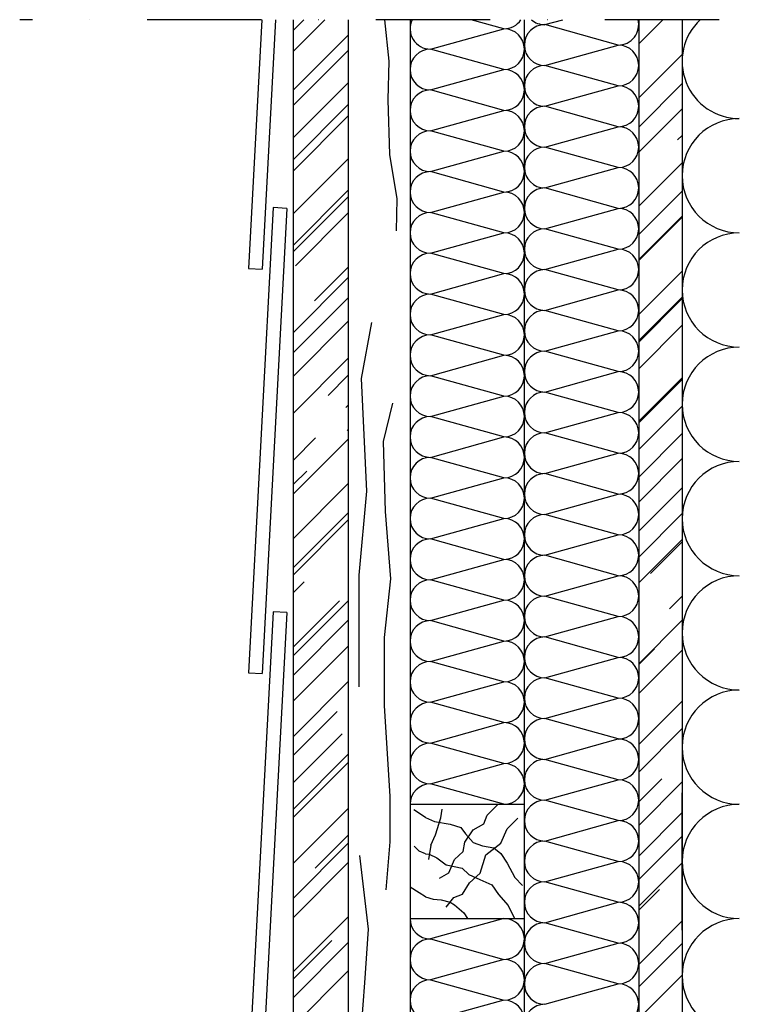
# Model space of a CAD drawing. Units: millimetres. Extents: x -249596 to -248990, y -52596 to -51859.
# Drawn here: x -249596 to -249281, y -52290 to -51859 of the extents above; entities that cross this region are included whole.
import ezdxf

# ---------------------------------------------------------------- set-up
doc = ezdxf.new("R2010")
doc.units = ezdxf.units.MM
doc.header["$LTSCALE"] = 1000
doc.header["$MEASUREMENT"] = 0
doc.linetypes.add('STRICHPUNKT', pattern=[1, 0.5, -0.25, 0, -0.25])
doc.layers.get('0').update_dxf_attribs({"linetype": 'CONTINUOUS'})
doc.layers.add('B', color=7, linetype='CONTINUOUS')

# ---------------------------------------------------------------- blocks, each defined once
blk = doc.blocks.new('Vertikalschnitt')
at = {"ltscale": 0.75}
for p, q in [((-249490.27, -51859.4), (-249496.1, -51968.24)), ((-249484.27, -51859.4), (-249490.11, -51968.56)), ((-249476.38, -52595.9), (-249476.38, -51859.4)), ((-249476.38, -51863.95), (-249471.82, -51859.4)), ((-249476.38, -51873.15), (-249462.63, -51859.4)), ((-249452.38, -51859.4), (-249452.38, -52595.9)), ((-249436.56, -51859.4), (-249434.69, -51877.58)), ((-249425.38, -51859.4), (-249425.38, -52595.9)), ((-249384.31, -51863.36), (-249398.58, -51859.4)), ((-249375.38, -52595.9), (-249375.38, -51859.4)), ((-249366.45, -51861.57), (-249358.61, -51859.4)), ((-249334.31, -51870.5), (-249366.45, -51861.57)), ((-249325.38, -51859.4), (-249325.38, -52595.9)), ((-249325.38, -51869.97), (-249314.81, -51859.4)), ((-249306.38, -51859.4), (-249306.38, -52595.9)), ((-249476.38, -51890.12), (-249452.38, -51866.12)), ((-249416.45, -51872.29), (-249384.31, -51863.36)), ((-249366.45, -51879.43), (-249334.31, -51870.5)), ((-249476.38, -51896.83), (-249452.38, -51872.83)), ((-249384.31, -51881.22), (-249416.45, -51872.29)), ((-249325.38, -51893.65), (-249306.38, -51874.65)), ((-249325.38, -51893.65), (-249306.38, -51874.65)), ((-249434.69, -51877.58), (-249435.04, -51894.46)), ((-249334.31, -51888.36), (-249366.45, -51879.43)), ((-249416.45, -51890.15), (-249384.31, -51881.22)), ((-249476.38, -51910.98), (-249452.38, -51886.98)), ((-249325.38, -51906.38), (-249306.38, -51887.38)), ((-249384.31, -51899.07), (-249416.45, -51890.15)), ((-249366.45, -51897.29), (-249334.31, -51888.36)), ((-249476.38, -51920.52), (-249452.38, -51896.52)), ((-249435.04, -51894.46), (-249434.34, -51918.38)), ((-249416.45, -51908), (-249384.31, -51899.07)), ((-249334.31, -51906.22), (-249366.45, -51897.29)), ((-249325.38, -51917.34), (-249306.38, -51898.34)), ((-249476.38, -51925.47), (-249452.38, -51901.47)), ((-249384.31, -51916.93), (-249416.45, -51908)), ((-249366.45, -51915.15), (-249334.31, -51906.22)), ((-249308.39, -51912.02), (-249306.38, -51910.01)), ((-249416.45, -51925.86), (-249384.31, -51916.93)), ((-249334.31, -51924.07), (-249366.45, -51915.15)), ((-249476.38, -51944.21), (-249452.38, -51920.21)), ((-249434.34, -51918.38), (-249431.17, -51937.73)), ((-249325.38, -51941.03), (-249306.38, -51922.03)), ((-249384.31, -51934.79), (-249416.45, -51925.86)), ((-249366.45, -51933), (-249334.31, -51924.07)), ((-249476.38, -51958), (-249452.38, -51934)), ((-249416.45, -51943.72), (-249384.31, -51934.79)), ((-249334.31, -51941.93), (-249366.45, -51933)), ((-249325.38, -51953.4), (-249306.38, -51934.4)), ((-249476.38, -51960.83), (-249452.38, -51936.83)), ((-249431.17, -51937.73), (-249431.52, -51951.8)), ((-249485.21, -51941.61), (-249496.1, -52145.09)), ((-249479.22, -51941.93), (-249490.11, -52145.41)), ((-249479.22, -51941.93), (-249485.21, -51941.61)), ((-249475.53, -51967.05), (-249452.38, -51943.9)), ((-249384.31, -51952.65), (-249416.45, -51943.72)), ((-249366.45, -51950.86), (-249334.31, -51941.93)), ((-249325.38, -51964.36), (-249306.38, -51945.36)), ((-249325.38, -51964.72), (-249306.38, -51945.72)), ((-249416.45, -51961.57), (-249384.31, -51952.65)), ((-249334.31, -51959.79), (-249366.45, -51950.86)), ((-249366.45, -51968.72), (-249334.31, -51959.79)), ((-249384.31, -51970.5), (-249416.45, -51961.57)), ((-249496.1, -51968.24), (-249490.11, -51968.56)), ((-249467.22, -51982.42), (-249452.38, -51967.59)), ((-249334.31, -51977.65), (-249366.45, -51968.72)), ((-249325.38, -51988.41), (-249306.38, -51969.41)), ((-249476.38, -51996.18), (-249452.38, -51972.18)), ((-249416.45, -51979.43), (-249384.31, -51970.5)), ((-249366.45, -51986.57), (-249334.31, -51977.65)), ((-249476.38, -52005.02), (-249452.38, -51981.02)), ((-249384.31, -51988.36), (-249416.45, -51979.43)), ((-249325.38, -51999.72), (-249306.38, -51980.72)), ((-249325.38, -52000.43), (-249306.38, -51981.43)), ((-249334.31, -51995.5), (-249366.45, -51986.57)), ((-249476.38, -52015.28), (-249452.38, -51991.28)), ((-249416.45, -51997.29), (-249384.31, -51988.36)), ((-249442.19, -51991.91), (-249446.69, -52016.31)), ((-249366.45, -52004.43), (-249334.31, -51995.5)), ((-249325.38, -52012.09), (-249306.38, -51993.09)), ((-249384.31, -52006.22), (-249416.45, -51997.29)), ((-249334.31, -52013.36), (-249366.45, -52004.43)), ((-249476.38, -52031.54), (-249452.38, -52007.54)), ((-249416.45, -52015.15), (-249384.31, -52006.22)), ((-249461.21, -52023.79), (-249452.38, -52014.96)), ((-249446.69, -52016.31), (-249444.39, -52065.68)), ((-249384.31, -52024.07), (-249416.45, -52015.15)), ((-249366.45, -52022.29), (-249334.31, -52013.36)), ((-249325.38, -52035.07), (-249306.38, -52016.07)), ((-249325.38, -52035.78), (-249306.38, -52016.78)), ((-249416.45, -52033), (-249384.31, -52024.07)), ((-249334.31, -52031.22), (-249366.45, -52022.29)), ((-249453.43, -52029.09), (-249452.38, -52028.04)), ((-249433.05, -52027.15), (-249437.11, -52043.87)), ((-249325.38, -52047.45), (-249306.38, -52028.45)), ((-249384.31, -52041.93), (-249416.45, -52033)), ((-249366.45, -52040.15), (-249334.31, -52031.22)), ((-249452.9, -52039.17), (-249452.38, -52038.65)), ((-249476.38, -52052.04), (-249466.69, -52042.35)), ((-249476.38, -52066.89), (-249452.38, -52042.89)), ((-249416.45, -52050.86), (-249384.31, -52041.93)), ((-249334.31, -52049.07), (-249366.45, -52040.15)), ((-249325.38, -52059.47), (-249306.38, -52040.47)), ((-249437.11, -52043.87), (-249436.21, -52074.58)), ((-249384.31, -52059.79), (-249416.45, -52050.86)), ((-249366.45, -52058), (-249334.31, -52049.07)), ((-249325.38, -52070.43), (-249306.38, -52051.43)), ((-249476.38, -52062.65), (-249470.58, -52056.85)), ((-249416.45, -52068.72), (-249384.31, -52059.79)), ((-249334.31, -52066.93), (-249366.45, -52058)), ((-249476.38, -52086.34), (-249452.38, -52062.34)), ((-249325.38, -52083.16), (-249306.38, -52064.16)), ((-249444.39, -52065.68), (-249447.84, -52102.43)), ((-249384.31, -52077.65), (-249416.45, -52068.72)), ((-249366.45, -52075.86), (-249334.31, -52066.93)), ((-249476.38, -52099.07), (-249452.38, -52075.07)), ((-249436.21, -52074.58), (-249433.95, -52103.94)), ((-249416.45, -52086.57), (-249384.31, -52077.65)), ((-249334.31, -52084.79), (-249366.45, -52075.86)), ((-249325.38, -52094.47), (-249306.38, -52075.47)), ((-249476.38, -52102.25), (-249452.38, -52078.25)), ((-249366.45, -52093.72), (-249334.31, -52084.79)), ((-249384.31, -52095.5), (-249416.45, -52086.57)), ((-249325.38, -52105.79), (-249306.38, -52086.79)), ((-249320.24, -52101.7), (-249306.38, -52087.85)), ((-249334.31, -52102.65), (-249366.45, -52093.72)), ((-249416.45, -52104.43), (-249384.31, -52095.5)), ((-249447.84, -52102.43), (-249447.84, -52151.23)), ((-249366.45, -52111.57), (-249334.31, -52102.65)), ((-249476.38, -52110.03), (-249471.64, -52105.28)), ((-249433.95, -52103.94), (-249436.66, -52129.69)), ((-249384.31, -52113.36), (-249416.45, -52104.43)), ((-249334.31, -52120.5), (-249366.45, -52111.57)), ((-249311.93, -52117.08), (-249306.38, -52111.53)), ((-249476.38, -52133.72), (-249456.26, -52113.59)), ((-249476.38, -52137.6), (-249452.38, -52113.6)), ((-249416.45, -52122.29), (-249384.31, -52113.36)), ((-249485.21, -52118.46), (-249496.1, -52321.94)), ((-249479.22, -52118.78), (-249490.11, -52322.26)), ((-249479.22, -52118.78), (-249485.21, -52118.46)), ((-249366.45, -52129.43), (-249334.31, -52120.5)), ((-249476.38, -52146.09), (-249452.38, -52122.09)), ((-249384.31, -52131.22), (-249416.45, -52122.29)), ((-249325.38, -52141.14), (-249306.38, -52122.14)), ((-249476.38, -52157.4), (-249452.38, -52133.4)), ((-249436.66, -52129.69), (-249436.66, -52159.51)), ((-249416.45, -52140.15), (-249384.31, -52131.22)), ((-249334.31, -52138.36), (-249366.45, -52129.43)), ((-249325.38, -52141.49), (-249318.47, -52134.58)), ((-249325.38, -52154.22), (-249306.38, -52135.22)), ((-249384.31, -52149.07), (-249416.45, -52140.15)), ((-249366.45, -52147.29), (-249334.31, -52138.36)), ((-249496.1, -52145.09), (-249490.11, -52145.41)), ((-249476.38, -52172.96), (-249452.38, -52148.96)), ((-249416.45, -52158), (-249384.31, -52149.07)), ((-249334.31, -52156.22), (-249366.45, -52147.29)), ((-249436.66, -52159.51), (-249434.23, -52199.15)), ((-249384.31, -52166.93), (-249416.45, -52158)), ((-249366.45, -52165.15), (-249334.31, -52156.22)), ((-249325.38, -52176.5), (-249306.38, -52157.5)), ((-249476.38, -52181.09), (-249457.32, -52162.03)), ((-249416.45, -52175.86), (-249384.31, -52166.93)), ((-249334.31, -52174.07), (-249366.45, -52165.15)), ((-249476.38, -52193.11), (-249455.02, -52171.75)), ((-249325.38, -52188.52), (-249306.38, -52169.52)), ((-249384.31, -52184.79), (-249416.45, -52175.86)), ((-249366.45, -52183), (-249334.31, -52174.07)), ((-249476.38, -52204.78), (-249452.38, -52180.78)), ((-249476.38, -52208.32), (-249452.38, -52184.32)), ((-249416.45, -52193.72), (-249384.31, -52184.79)), ((-249334.31, -52191.93), (-249366.45, -52183)), ((-249384.31, -52202.65), (-249416.45, -52193.72)), ((-249366.45, -52200.86), (-249334.31, -52191.93)), ((-249325.38, -52201.6), (-249315.29, -52191.5)), ((-249325.38, -52211.85), (-249306.38, -52192.85)), ((-249306.38, -52257.65), (-249306.38, -52197.65)), ((-249434.23, -52199.15), (-249434.23, -52219.05)), ((-249334.31, -52209.79), (-249366.45, -52200.86)), ((-249476.38, -52228.47), (-249452.38, -52204.47)), ((-249425.38, -52202.65), (-249375.38, -52202.65)), ((-249418.62, -52208.47), (-249423.73, -52205.09)), ((-249411.97, -52208.58), (-249411.32, -52204.76)), ((-249391.6, -52207.4), (-249386.85, -52202.65)), ((-249325.38, -52225.29), (-249306.38, -52206.29)), ((-249418.62, -52208.47), (-249414.68, -52210.2)), ((-249414.68, -52210.2), (-249407.88, -52211.4)), ((-249414.22, -52215.97), (-249411.97, -52208.58)), ((-249397.74, -52213.8), (-249393.07, -52211.14)), ((-249393.07, -52211.14), (-249391.6, -52207.4)), ((-249382.93, -52213.4), (-249378.19, -52208.66)), ((-249366.45, -52218.72), (-249334.31, -52209.79)), ((-249407.88, -52211.4), (-249403.21, -52212.74)), ((-249403.21, -52212.74), (-249401.08, -52215.54)), ((-249401.48, -52219.14), (-249397.74, -52213.8)), ((-249385.73, -52219.67), (-249382.93, -52213.4)), ((-249476.38, -52243.67), (-249452.38, -52219.67)), ((-249466.87, -52230.62), (-249452.38, -52216.13)), ((-249434.23, -52219.05), (-249436.01, -52240.02)), ((-249416.33, -52220.46), (-249414.22, -52215.97)), ((-249402.14, -52223.27), (-249401.48, -52219.14)), ((-249401.08, -52215.54), (-249397.74, -52219.41)), ((-249397.74, -52219.41), (-249393.74, -52220.87)), ((-249392.27, -52224.74), (-249385.73, -52219.67)), ((-249334.31, -52227.65), (-249366.45, -52218.72)), ((-249325.38, -52235.54), (-249306.38, -52216.54)), ((-249421.4, -52223.12), (-249423.56, -52220.95)), ((-249418.62, -52224.34), (-249421.4, -52223.12)), ((-249416.33, -52220.46), (-249417.31, -52226.77)), ((-249406.01, -52226.74), (-249402.14, -52223.27)), ((-249393.74, -52220.87), (-249388.8, -52221.67)), ((-249388.8, -52221.67), (-249385.73, -52224.21)), ((-249476.38, -52252.16), (-249452.38, -52228.16)), ((-249447.47, -52224.99), (-249443.7, -52257.3)), ((-249418.62, -52224.34), (-249417.09, -52224.47)), ((-249417.09, -52224.47), (-249413.62, -52226.07)), ((-249413.62, -52226.07), (-249409.61, -52229.14)), ((-249408.41, -52232.61), (-249406.01, -52226.74)), ((-249394.67, -52232.74), (-249392.27, -52224.74)), ((-249385.73, -52224.21), (-249382.93, -52228.34)), ((-249382.93, -52228.34), (-249379.6, -52234.74)), ((-249366.45, -52236.57), (-249334.31, -52227.65)), ((-249325.38, -52247.21), (-249306.38, -52228.21)), ((-249412.55, -52235.01), (-249408.41, -52232.61)), ((-249409.61, -52229.14), (-249402.54, -52230.61)), ((-249402.54, -52230.61), (-249399.74, -52233.41)), ((-249399.34, -52237.01), (-249394.67, -52232.74)), ((-249402.41, -52241.94), (-249399.34, -52237.01)), ((-249399.74, -52233.41), (-249394.81, -52235.54)), ((-249394.81, -52235.54), (-249389.6, -52237.94)), ((-249379.6, -52234.74), (-249376.15, -52238.19)), ((-249334.31, -52245.5), (-249366.45, -52236.57)), ((-249421.4, -52241.4), (-249425.38, -52238.95)), ((-249389.6, -52237.94), (-249386.67, -52242.08)), ((-249325.38, -52248.97), (-249316.35, -52239.94)), ((-249418.62, -52243.19), (-249421.4, -52241.4)), ((-249418.62, -52243.19), (-249415.33, -52244.15)), ((-249415.33, -52244.15), (-249411.84, -52244.37)), ((-249411.84, -52244.37), (-249407.82, -52245.41)), ((-249409.61, -52247.68), (-249406.28, -52243.41)), ((-249407.82, -52245.41), (-249405.89, -52246.67)), ((-249406.28, -52243.41), (-249402.41, -52241.94)), ((-249386.67, -52242.08), (-249382.53, -52246.88)), ((-249366.45, -52254.43), (-249334.31, -52245.5)), ((-249405.89, -52246.67), (-249401.87, -52250.17)), ((-249382.53, -52246.88), (-249379.73, -52252.65)), ((-249476.38, -52275.84), (-249452.38, -52251.84)), ((-249425.38, -52252.65), (-249375.38, -52252.65)), ((-249384.31, -52252.65), (-249416.45, -52261.57)), ((-249401.87, -52250.17), (-249400.32, -52252.65)), ((-249325.38, -52272.66), (-249306.38, -52253.66)), ((-249443.7, -52257.3), (-249445.27, -52280.82)), ((-249334.31, -52263.36), (-249366.45, -52254.43)), ((-249476.38, -52279.03), (-249459.62, -52262.26)), ((-249416.45, -52261.57), (-249384.31, -52270.5)), ((-249476.38, -52287.16), (-249452.38, -52263.16)), ((-249366.45, -52272.29), (-249334.31, -52263.36)), ((-249325.38, -52282.56), (-249306.38, -52263.56)), ((-249325.38, -52282.56), (-249306.8, -52263.98)), ((-249384.31, -52270.5), (-249416.45, -52279.43)), ((-249476.38, -52299.53), (-249452.38, -52275.53)), ((-249334.31, -52281.22), (-249366.45, -52272.29)), ((-249416.45, -52279.43), (-249384.31, -52288.36)), ((-249325.38, -52296.35), (-249306.38, -52277.35)), ((-249445.27, -52280.82), (-249447.47, -52309.98)), ((-249366.45, -52290.15), (-249334.31, -52281.22)), ((-249384.31, -52288.36), (-249416.45, -52297.29))]:
    blk.add_line(p, q, dxfattribs=at)
for centre, radius, start, end in [((-249416.45, -51863.36), 8.93, 153.6406, 270), ((-249384.31, -51854.43), 8.93, 270, 326.2204), ((-249366.45, -51870.5), 8.93, 90, 270), ((-249366.45, -51852.65), 8.93, 229.1128, 270), ((-249334.31, -51861.57), 8.93, 270, 14.1227), ((-249281.38, -51877.65), 25, 133.1136, 270), ((-249384.31, -51872.29), 8.93, 270, 90), ((-249334.31, -51879.43), 8.93, 270, 90), ((-249416.45, -51881.22), 8.93, 90, 270), ((-249366.45, -51888.36), 8.93, 90, 270), ((-249384.31, -51890.15), 8.93, 270, 90), ((-249416.45, -51899.07), 8.93, 90, 270), ((-249334.31, -51897.29), 8.93, 270, 90), ((-249384.31, -51908), 8.93, 270, 90), ((-249366.45, -51906.22), 8.93, 90, 270), ((-249281.38, -51927.65), 25, 90, 270), ((-249416.45, -51916.93), 8.93, 90, 270), ((-249334.31, -51915.15), 8.93, 270, 90), ((-249384.31, -51925.86), 8.93, 270, 90), ((-249366.45, -51924.07), 8.93, 90, 270), ((-249416.45, -51934.79), 8.93, 90, 270), ((-249334.31, -51933), 8.93, 270, 90), ((-249384.31, -51943.72), 8.93, 270, 90), ((-249366.45, -51941.93), 8.93, 90, 270), ((-249416.45, -51952.65), 8.93, 90, 270), ((-249334.31, -51950.86), 8.93, 270, 90), ((-249384.31, -51961.57), 8.93, 270, 90), ((-249366.45, -51959.79), 8.93, 90, 270), ((-249281.38, -51977.65), 25, 90, 270), ((-249334.31, -51968.72), 8.93, 270, 90), ((-249416.45, -51970.5), 8.93, 90, 270), ((-249366.45, -51977.65), 8.93, 90, 270), ((-249384.31, -51979.43), 8.93, 270, 90), ((-249334.31, -51986.57), 8.93, 270, 90), ((-249416.45, -51988.36), 8.93, 90, 270), ((-249366.45, -51995.5), 8.93, 90, 270), ((-249384.31, -51997.29), 8.93, 270, 90), ((-249334.31, -52004.43), 8.93, 270, 90), ((-249416.45, -52006.22), 8.93, 90, 270), ((-249366.45, -52013.36), 8.93, 90, 270), ((-249281.38, -52027.65), 25, 90, 270), ((-249384.31, -52015.15), 8.93, 270, 90), ((-249416.45, -52024.07), 8.93, 90, 270), ((-249334.31, -52022.29), 8.93, 270, 90), ((-249384.31, -52033), 8.93, 270, 90), ((-249366.45, -52031.22), 8.93, 90, 270), ((-249416.45, -52041.93), 8.93, 90, 270), ((-249334.31, -52040.15), 8.93, 270, 90), ((-249384.31, -52050.86), 8.93, 270, 90), ((-249366.45, -52049.07), 8.93, 90, 270), ((-249416.45, -52059.79), 8.93, 90, 270), ((-249334.31, -52058), 8.93, 270, 90), ((-249281.38, -52077.65), 25, 90, 270), ((-249384.31, -52068.72), 8.93, 270, 90), ((-249366.45, -52066.93), 8.93, 90, 270), ((-249416.45, -52077.65), 8.93, 90, 270), ((-249334.31, -52075.86), 8.93, 270, 90), ((-249384.31, -52086.57), 8.93, 270, 90), ((-249366.45, -52084.79), 8.93, 90, 270), ((-249334.31, -52093.72), 8.93, 270, 90), ((-249416.45, -52095.5), 8.93, 90, 270), ((-249366.45, -52102.65), 8.93, 90, 270), ((-249384.31, -52104.43), 8.93, 270, 90), ((-249334.31, -52111.57), 8.93, 270, 90), ((-249281.38, -52127.65), 25, 90, 270), ((-249416.45, -52113.36), 8.93, 90, 270), ((-249366.45, -52120.5), 8.93, 90, 270), ((-249384.31, -52122.29), 8.93, 270, 90), ((-249334.31, -52129.43), 8.93, 270, 90), ((-249416.45, -52131.22), 8.93, 90, 270), ((-249384.31, -52140.15), 8.93, 270, 90), ((-249366.45, -52138.36), 8.93, 90, 270), ((-249416.45, -52149.07), 8.93, 90, 270), ((-249334.31, -52147.29), 8.93, 270, 90), ((-249384.31, -52158), 8.93, 270, 90), ((-249366.45, -52156.22), 8.93, 90, 270), ((-249281.38, -52177.65), 25, 90, 270), ((-249416.45, -52166.93), 8.93, 90, 270), ((-249334.31, -52165.15), 8.93, 270, 90), ((-249384.31, -52175.86), 8.93, 270, 90), ((-249366.45, -52174.07), 8.93, 90, 270), ((-249416.45, -52184.79), 8.93, 90, 270), ((-249334.31, -52183), 8.93, 270, 90), ((-249384.31, -52193.72), 8.93, 270, 90), ((-249366.45, -52191.93), 8.93, 90, 270), ((-249416.45, -52202.65), 8.93, 90, 180), ((-249334.31, -52200.86), 8.93, 270, 90), ((-249366.45, -52209.79), 8.93, 90, 270), ((-249281.38, -52227.65), 25, 90, 270), ((-249334.31, -52218.72), 8.93, 270, 90), ((-249366.45, -52227.65), 8.93, 90, 270), ((-249334.31, -52236.57), 8.93, 270, 90), ((-249366.45, -52245.5), 8.93, 90, 270), ((-249334.31, -52254.43), 8.93, 270, 90), ((-249416.45, -52252.65), 8.93, 180, 270), ((-249384.31, -52261.57), 8.93, 270, 90), ((-249281.38, -52277.65), 25, 90, 270), ((-249366.45, -52263.36), 8.93, 90, 270), ((-249416.45, -52270.5), 8.93, 90, 270), ((-249334.31, -52272.29), 8.93, 270, 90), ((-249384.31, -52279.43), 8.93, 270, 90), ((-249366.45, -52281.22), 8.93, 90, 270), ((-249416.45, -52288.36), 8.93, 90, 270), ((-249334.31, -52290.15), 8.93, 270, 90), ((-249384.31, -52297.29), 8.93, 270, 90), ((-249366.45, -52299.07), 8.93, 90, 270)]:
    blk.add_arc(centre, radius, start, end, dxfattribs=at)
at = {"layer": 'B', "linetype": 'STRICHPUNKT', "ltscale": 0.1}
blk.add_line((-248989.88, -51859.4), (-249596.1, -51859.4), dxfattribs=at)

msp = doc.modelspace()

# ---------------------------------------------------------------- block references
msp.add_blockref('Vertikalschnitt', (0, 0))

doc.saveas('drawing.dxf')
